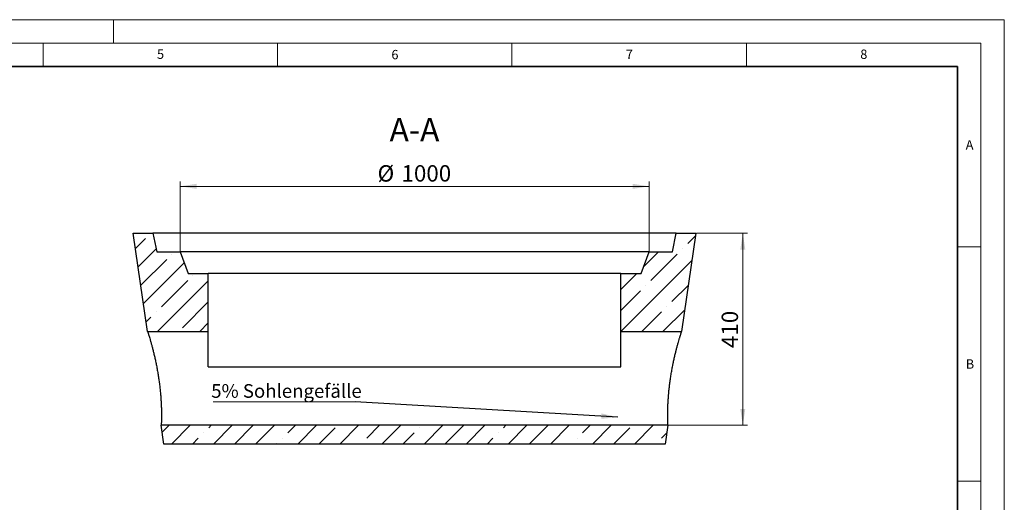
# Model space of a CAD drawing. Units: millimetres. Extents: x 0 to 420, y 0 to 297.
# Drawn here: x 210 to 420, y 194 to 297 of the extents above; entities that cross this region are included whole.
import ezdxf

# ---------------------------------------------------------------- set-up
doc = ezdxf.new("R2010")
doc.units = ezdxf.units.MM
doc.styles.add('SLDTEXTSTYLE0', font='TXT', dxfattribs={"width": 0.605})
doc.dimstyles.new('SLDDIMSTYLE0', dxfattribs={"dimtxt": 3.5, "dimasz": 3.5, "dimexe": 0, "dimexo": 0.0625, "dimgap": 0.875, "dimtad": 1, "dimlfac": 10, "dimrnd": 1e-09, "dimzin": 12, "dimdsep": 46, "dimtxsty": 'SLDTEXTSTYLE0', "dimsah": 1, "dimcen": 0.09, "dimadec": 0, "dimazin": 3, "dimtfac": 1, "dimtdec": 3, "dimtofl": 0, "dimtmove": 0, "dimatfit": 3, "dimfxl": 0, "dimfrac": 2, "dimtolj": 1, "dimtzin": 12, "dimarcsym": 0})
doc.dimstyles.new('SLDDIMSTYLE1', dxfattribs={"dimtxt": 0.18, "dimasz": 3.5, "dimexe": 0, "dimexo": 0.0625, "dimgap": 0, "dimtad": 0, "dimtih": 1, "dimtoh": 1, "dimdec": 0, "dimrnd": 1e-09, "dimzin": 0, "dimdsep": 46, "dimtxsty": 'Standard', "dimsah": 1, "dimcen": 0.09, "dimadec": 0, "dimazin": 0, "dimtfac": 3.5, "dimtdec": 0, "dimtofl": 0, "dimtmove": 0, "dimatfit": 3, "dimfxl": 0, "dimfrac": 2, "dimtolj": 1, "dimtzin": 0, "dimarcsym": 0})

# ---------------------------------------------------------------- blocks, each defined once
blk = doc.blocks.new('_D_2')
at = {"color": 7, "linetype": 'Continuous', "lineweight": 0}
for p, q in [((354.33, 251.43), (365.23, 251.43)), ((364.23, 251.43), (364.23, 210.43)), ((348.36, 210.43), (365.23, 210.43))]:
    blk.add_line(p, q, dxfattribs=at)
at = {"color": 7, "linetype": 'Continuous', "lineweight": 18}
for points in [[(364.23, 251.43), (363.69, 247.93), (364.76, 247.93)], [(364.23, 210.43), (364.76, 213.93), (363.69, 213.93)]]:
    blk.add_solid(points, dxfattribs=at)
at = {"color": 7, "linetype": 'Continuous', "lineweight": 18, "insert": (359.71, 226.92), "char_height": 3.5, "attachment_point": 1, "rotation": 90, "style": 'SLDTEXTSTYLE0'}
blk.add_mtext('410', dxfattribs=at)
blk = doc.blocks.new('_D_3')
at = {"color": 7, "linetype": 'Continuous', "lineweight": 0}
for p, q in [((244.23, 247.53), (244.23, 262.43)), ((244.23, 261.43), (344.23, 261.43)), ((344.23, 247.53), (344.23, 262.43))]:
    blk.add_line(p, q, dxfattribs=at)
at = {"color": 7, "linetype": 'Continuous', "lineweight": 18}
for points in [[(244.23, 261.43), (247.73, 260.89), (247.73, 261.97)], [(344.23, 261.43), (340.73, 261.97), (340.73, 260.89)]]:
    blk.add_solid(points, dxfattribs=at)
at = {"color": 7, "linetype": 'Continuous', "lineweight": 18, "char_height": 3.5, "attachment_point": 1, "style": 'SLDTEXTSTYLE0'}
for s, insert in [('%%c', (286.33, 265.94)), ('1000', (291.43, 265.95))]:
    blk.add_mtext(s, dxfattribs=dict(at, insert=insert))
blk = doc.blocks.new('SW_NOTE_0_3')
at = {"color": 0, "linetype": 'Continuous', "lineweight": 0}
blk.add_line((-30.26, 0), (0, 0), dxfattribs=at)
at = {"color": 0, "linetype": 'Continuous', "lineweight": 0, "insert": (-30.69, 3.76), "char_height": 2.9104, "attachment_point": 1, "style": 'SLDTEXTSTYLE0'}
blk.add_mtext('5% Sohlengefälle', dxfattribs=at)

msp = doc.modelspace()

# ---------------------------------------------------------------- hatches: boundary and pattern name
at = {"linetype": 'Continuous', "lineweight": 18}
h = msp.add_hatch(dxfattribs=at)
h.set_pattern_fill('ANSI35', style=0)
h.paths.add_polyline_path([(238.4256, 251.4328), (234.2256, 251.4328), (237.2823, 230.4328), (250.2256, 230.4328), (250.2256, 242.8328), (245.9256, 242.8328), (244.2256, 247.4328), (239.2256, 247.4328)], flags=0)
h = msp.add_hatch(dxfattribs=at)
h.set_pattern_fill('ANSI35', style=0)
h.paths.add_polyline_path([(354.2256, 251.4328), (350.0256, 251.4328), (349.2256, 247.4328), (344.2256, 247.4328), (342.5256, 242.8328), (338.2256, 242.8328), (338.2256, 230.4328), (351.169, 230.4328)], flags=0)
h = msp.add_hatch(dxfattribs=at)
h.set_pattern_fill('ANSI35', style=0)
h.paths.add_polyline_path([(240.7756, 206.4328), (347.6756, 206.4328), (348.2578, 210.4328), (240.1934, 210.4328)], flags=0)

# ---------------------------------------------------------------- linework, layer by layer
at = {"color": 7, "linetype": 'Continuous', "lineweight": 18}
for p, q in [((0, 297), (420, 297)), ((230, 292), (230, 297)), ((420, 0), (420, 297)), ((15, 292), (415, 292)), ((215, 292), (215, 287)), ((265, 292), (265, 287)), ((315, 292), (315, 287)), ((365, 292), (365, 287)), ((415, 292), (415, 5)), ((410, 248.5), (415, 248.5)), ((410, 198.5), (415, 198.5))]:
    msp.add_line(p, q, dxfattribs=at)
at = {"color": 7, "linetype": 'Continuous', "lineweight": 35}
for p, q in [((410, 287), (20, 287)), ((410, 5), (410, 287))]:
    msp.add_line(p, q, dxfattribs=at)
at = {"color": 7, "linetype": 'Continuous', "lineweight": 25}
for p, q in [((237.2823, 230.4328), (234.2256, 251.4328)), ((234.2256, 251.4328), (238.4256, 251.4328)), ((238.4256, 251.4328), (239.2256, 247.4328)), ((350.0256, 251.4328), (238.4256, 251.4328)), ((349.2256, 247.4328), (350.0256, 251.4328)), ((350.0256, 251.4328), (354.2256, 251.4328)), ((354.2256, 251.4328), (351.169, 230.4328)), ((239.2256, 247.4328), (244.2256, 247.4328)), ((244.2256, 247.4328), (245.9256, 242.8328)), ((344.2256, 247.4328), (244.2256, 247.4328)), ((342.5256, 242.8328), (344.2256, 247.4328)), ((344.2256, 247.4328), (349.2256, 247.4328)), ((245.9256, 242.8328), (250.2256, 242.8328)), ((250.2256, 230.4328), (250.2256, 242.8328)), ((338.2256, 242.8328), (250.2256, 242.8328)), ((338.2256, 230.4328), (338.2256, 242.8328)), ((338.2256, 242.8328), (342.5256, 242.8328)), ((237.2823, 230.4328), (250.2256, 230.4328)), ((250.2256, 222.9328), (250.2256, 230.4328)), ((338.2256, 222.9328), (338.2256, 230.4328)), ((338.2256, 230.4328), (351.169, 230.4328)), ((250.2256, 222.9328), (338.2256, 222.9328)), ((240.7756, 206.4328), (240.1934, 210.4328)), ((348.2578, 210.4328), (240.1934, 210.4328)), ((348.2578, 210.4328), (347.6756, 206.4328)), ((347.6756, 206.4328), (240.7756, 206.4328))]:
    msp.add_line(p, q, dxfattribs=at)
for points, knots in [([(237.2823, 230.4328), (237.2823, 230.4328), (237.2826, 230.4318), (237.284, 230.4276), (237.2849, 230.4245), (237.2889, 230.4122), (237.2929, 230.3999), (237.3085, 230.351), (237.3241, 230.3025), (237.365, 230.1738), (237.3904, 230.0936), (237.4281, 229.9734), (237.436, 229.9483), (237.4523, 229.8962), (237.4608, 229.8691), (237.4869, 229.7851), (237.5054, 229.7256), (237.5638, 229.5364), (237.6067, 229.3963), (237.6995, 229.0887), (237.7495, 228.9211), (237.8293, 228.6491), (237.8567, 228.555), (237.899, 228.4085), (237.9134, 228.3588), (237.9422, 228.258), (237.9568, 228.207), (238.0301, 227.9483), (238.0908, 227.7307), (238.2153, 227.2745), (238.279, 227.036), (238.4089, 226.5379), (238.4749, 226.2783), (238.6087, 225.7374), (238.6754, 225.4601), (238.8074, 224.8929), (238.8729, 224.6028), (239.002, 224.0097), (239.0656, 223.7067), (239.1592, 223.2422), (239.1901, 223.0856), (239.2513, 222.7691), (239.2813, 222.6101), (239.3695, 222.1325), (239.4258, 221.8124), (239.5334, 221.1691), (239.5847, 220.8459), (239.6819, 220.1961), (239.7278, 219.8696), (239.7818, 219.4593), (239.7924, 219.3772), (239.8132, 219.2136), (239.8234, 219.1321), (239.8533, 218.8883), (239.8723, 218.7267), (239.927, 218.245), (239.9602, 217.9278), (240.0202, 217.3012), (240.0471, 216.9918), (240.0831, 216.5338), (240.0943, 216.3821), (240.1154, 216.0809), (240.1252, 215.9323), (240.1522, 215.4939), (240.1672, 215.2109), (240.1922, 214.663), (240.2021, 214.3981), (240.2139, 214.0145), (240.2173, 213.8889), (240.2216, 213.7041), (240.2229, 213.6431), (240.2253, 213.5222), (240.2264, 213.4622), (240.2314, 213.1668), (240.2335, 212.9439), (240.2352, 212.5244), (240.2347, 212.3276), (240.2321, 211.9602), (240.2299, 211.7895), (240.2259, 211.5536), (240.2244, 211.4781), (240.2214, 211.3353), (240.2199, 211.2679), (240.2151, 211.0774), (240.2119, 210.9661), (240.2059, 210.7742), (240.2031, 210.6936), (240.1996, 210.5962), (240.1986, 210.5677), (240.1967, 210.5185), (240.1959, 210.498), (240.194, 210.4489), (240.1934, 210.4328), (240.1934, 210.4328)], [0, 0, 0, 0, 0.0078125, 0.0078125, 0.015625, 0.015625, 0.03125, 0.03125, 0.0625, 0.0625, 0.09375, 0.09375, 0.1015625, 0.1015625, 0.109375, 0.109375, 0.125, 0.125, 0.15625, 0.15625, 0.1875, 0.1875, 0.203125, 0.203125, 0.2109375, 0.2109375, 0.21875, 0.21875, 0.25, 0.25, 0.28125, 0.28125, 0.3125, 0.3125, 0.34375, 0.34375, 0.375, 0.375, 0.40625, 0.40625, 0.421875, 0.421875, 0.4375, 0.4375, 0.46875, 0.46875, 0.5, 0.5, 0.53125, 0.53125, 0.5390625, 0.5390625, 0.546875, 0.546875, 0.5625, 0.5625, 0.59375, 0.59375, 0.625, 0.625, 0.640625, 0.640625, 0.65625, 0.65625, 0.6875, 0.6875, 0.71875, 0.71875, 0.734375, 0.734375, 0.7421875, 0.7421875, 0.75, 0.75, 0.78125, 0.78125, 0.8125, 0.8125, 0.84375, 0.84375, 0.859375, 0.859375, 0.875, 0.875, 0.90625, 0.90625, 0.9375, 0.9375, 0.953125, 0.953125, 0.96875, 0.96875, 1, 1, 1, 1]), ([(348.2578, 210.4328), (348.2578, 210.4328), (348.2572, 210.449), (348.2547, 210.5136), (348.2529, 210.562), (348.2494, 210.6597), (348.2481, 210.6965), (348.2453, 210.7776), (348.2439, 210.822), (348.2394, 210.9665), (348.2361, 211.078), (348.2298, 211.3308), (348.2267, 211.4722), (348.2228, 211.707), (348.2215, 211.7891), (348.22, 211.918), (348.2195, 211.962), (348.2186, 212.0514), (348.2182, 212.0969), (348.2166, 212.3283), (348.2161, 212.5258), (348.2178, 212.9449), (348.2199, 213.1666), (348.2277, 213.6342), (348.2333, 213.8802), (348.2491, 214.3973), (348.2591, 214.6643), (348.2842, 215.2137), (348.2992, 215.4962), (348.335, 216.0767), (348.3557, 216.3747), (348.3857, 216.757), (348.3919, 216.834), (348.4047, 216.9889), (348.4113, 217.067), (348.4317, 217.3016), (348.4461, 217.4588), (348.4915, 217.932), (348.5248, 218.2501), (348.5976, 218.8911), (348.6372, 219.2141), (348.7014, 219.7023), (348.7236, 219.8656), (348.7697, 220.1936), (348.7937, 220.3586), (348.8673, 220.8508), (348.9189, 221.176), (349.0269, 221.8207), (349.0832, 222.1403), (349.2002, 222.774), (349.261, 223.088), (349.3394, 223.4771), (349.3552, 223.5549), (349.387, 223.7094), (349.403, 223.7862), (349.451, 224.0151), (349.4832, 224.1659), (349.5805, 224.6124), (349.646, 224.9027), (349.7779, 225.4685), (349.8442, 225.7442), (349.9438, 226.1466), (349.977, 226.2789), (350.0267, 226.4745), (350.0433, 226.5394), (350.0763, 226.6675), (350.0927, 226.7308), (350.1743, 227.0438), (350.2382, 227.2827), (350.3625, 227.7381), (350.4229, 227.9546), (350.5394, 228.365), (350.5955, 228.5589), (350.6757, 228.8323), (350.7018, 228.9206), (350.752, 229.0892), (350.7762, 229.1698), (350.846, 229.4008), (350.8886, 229.5403), (350.9659, 229.7904), (351.0004, 229.901), (351.0456, 230.0448), (351.0595, 230.0891), (351.0851, 230.1699), (351.0967, 230.2066), (351.1276, 230.3038), (351.1431, 230.3521), (351.1638, 230.4166), (351.169, 230.4328), (351.169, 230.4328)], [0, 0, 0, 0, 0.03125, 0.03125, 0.0625, 0.0625, 0.078125, 0.078125, 0.09375, 0.09375, 0.125, 0.125, 0.15625, 0.15625, 0.171875, 0.171875, 0.1796875, 0.1796875, 0.1875, 0.1875, 0.21875, 0.21875, 0.25, 0.25, 0.28125, 0.28125, 0.3125, 0.3125, 0.34375, 0.34375, 0.375, 0.375, 0.3828125, 0.3828125, 0.390625, 0.390625, 0.40625, 0.40625, 0.4375, 0.4375, 0.46875, 0.46875, 0.484375, 0.484375, 0.5, 0.5, 0.53125, 0.53125, 0.5625, 0.5625, 0.59375, 0.59375, 0.6015625, 0.6015625, 0.609375, 0.609375, 0.625, 0.625, 0.65625, 0.65625, 0.6875, 0.6875, 0.703125, 0.703125, 0.7109375, 0.7109375, 0.71875, 0.71875, 0.75, 0.75, 0.78125, 0.78125, 0.8125, 0.8125, 0.828125, 0.828125, 0.84375, 0.84375, 0.875, 0.875, 0.90625, 0.90625, 0.921875, 0.921875, 0.9375, 0.9375, 0.96875, 0.96875, 1, 1, 1, 1])]:
    msp.add_open_spline(points, degree=3, knots=knots, dxfattribs=at)

# ---------------------------------------------------------------- block references
at = {"color": 7, "linetype": 'Continuous', "lineweight": 0}
msp.add_blockref('SW_NOTE_0_3', (281.5371, 215.4503), dxfattribs=at)

# ---------------------------------------------------------------- texts
at = {"color": 7, "linetype": 'Continuous', "lineweight": 18, "char_height": 2, "attachment_point": 2, "style": 'SLDTEXTSTYLE0'}
for s, insert in [('5', (240.0418, 290.6369)), ('6', (290.0344, 290.5429)), ('7', (340.0216, 290.5954)), ('8', (390.0377, 290.6215)), ('A', (412.5951, 271.2798)), ('B', (412.6717, 224.5121))]:
    msp.add_mtext(s, dxfattribs=dict(at, insert=insert))
at = {"color": 7, "linetype": 'Continuous', "lineweight": 0, "insert": (294.2031, 276.0087), "char_height": 5, "attachment_point": 2, "style": 'SLDTEXTSTYLE0'}
msp.add_mtext('A-A', dxfattribs=at)

# ---------------------------------------------------------------- dimensions: what is measured, and where the dimension line sits
at = {"color": 7, "linetype": 'Continuous', "lineweight": 18}
dim = msp.add_linear_dim(base=(344.2256, 261.4328), p1=(244.2256, 247.4328), p2=(344.2256, 247.4328), text='%%c<>', dimstyle='SLDDIMSTYLE0', dxfattribs=at)
dim.commit()
dim.dimension.update_dxf_attribs({"geometry": '_D_3', "text_midpoint": (294.2256, 261.4328), "dimtype": 160})
dim = msp.add_linear_dim(base=(364.2256, 210.4328), p1=(354.2256, 251.4328), p2=(348.2578, 210.4328), angle=90, dimstyle='SLDDIMSTYLE0', dxfattribs=at)
dim.commit()
dim.dimension.update_dxf_attribs({"geometry": '_D_2', "text_midpoint": (364.2256, 230.9328), "dimtype": 160})

# ---------------------------------------------------------------- leaders
at = {"color": 7, "linetype": 'Continuous', "lineweight": 0}
msp.add_leader([(337.5495, 212.1799), (281.5371, 215.4503)], dimstyle='SLDDIMSTYLE1', dxfattribs=at)

doc.saveas('drawing.dxf')
